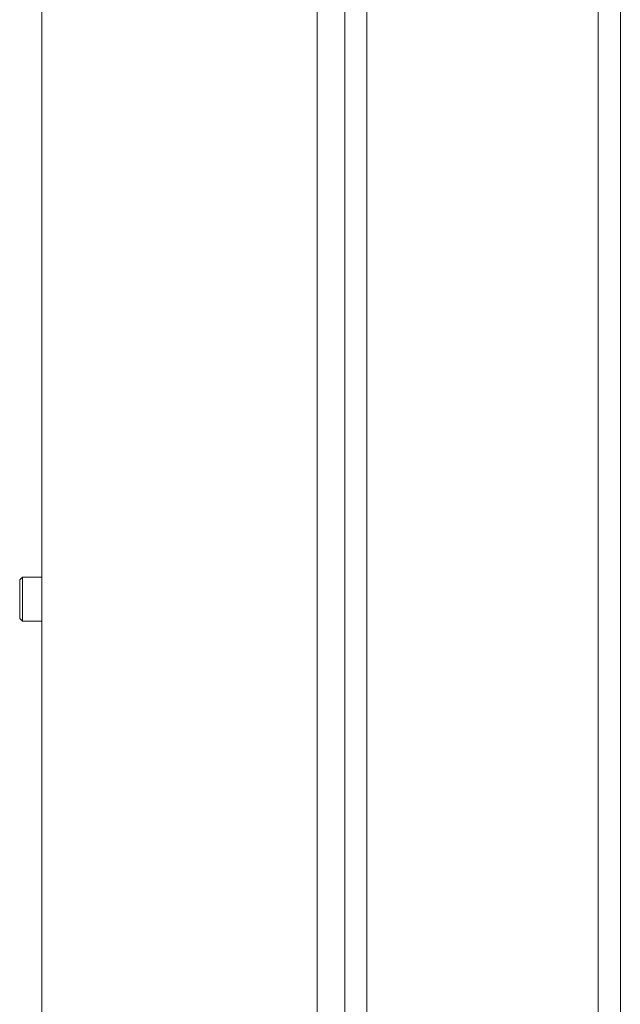
# Model space of a CAD drawing. Units: millimetres. Extents: x 0 to 420, y 0 to 297.
# Drawn here: x 65 to 72, y 52 to 63 of the extents above; entities that cross this region are included whole.
import ezdxf

# ---------------------------------------------------------------- set-up
doc = ezdxf.new("R2010")
doc.units = ezdxf.units.MM
doc.linetypes.add('K5LT_THIN', pattern=[0])
doc.layers.add('Системный слой', color=7, linetype='Continuous')

# ---------------------------------------------------------------- blocks, each defined once
blk = doc.blocks.new('U1')
at = {"layer": 'Системный слой', "color": 7, "linetype": 'K5LT_THIN', "lineweight": 18}
for p, q in [((64.804, 67.526), (64.804, 50.352)), ((68.137, 67.526), (68.137, 23.552)), ((68.47, 18.219), (68.47, 67.526)), ((68.737, 18.219), (68.737, 67.526)), ((71.537, 67.526), (71.537, 18.219)), ((71.804, 67.526), (71.804, 18.219)), ((64.537, 56.652), (64.57, 56.686)), ((64.537, 56.474), (64.537, 56.652)), ((64.57, 56.482), (64.57, 56.686)), ((64.804, 56.686), (64.57, 56.686)), ((64.537, 56.192), (64.537, 56.474)), ((64.57, 56.16), (64.57, 56.482)), ((64.537, 56.186), (64.537, 56.192)), ((64.537, 56.186), (64.57, 56.152)), ((64.57, 56.152), (64.57, 56.16)), ((64.804, 56.152), (64.57, 56.152))]:
    blk.add_line(p, q, dxfattribs=at)

msp = doc.modelspace()

# ---------------------------------------------------------------- block references
at = {"layer": 'Системный слой'}
msp.add_blockref('U1', (0, 0), dxfattribs=at)

doc.saveas('drawing.dxf')
